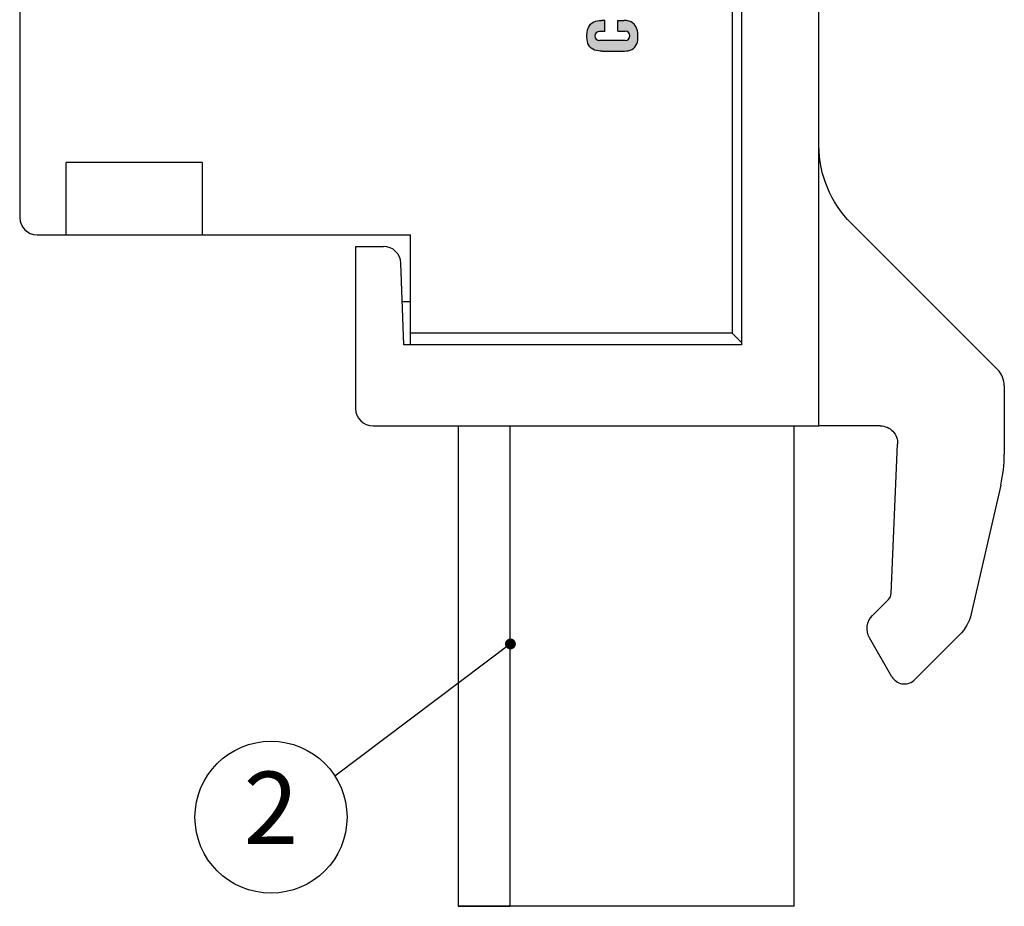
# Model space of a CAD drawing. Units: millimetres. Extents: x 9968 to 10265, y -578 to -365.
# Drawn here: x 10130 to 10164, y -501 to -470 of the extents above; entities that cross this region are included whole.
import ezdxf
from ezdxf.enums import TextEntityAlignment as Align

# ---------------------------------------------------------------- set-up
doc = ezdxf.new("R2010")
doc.units = ezdxf.units.MM
doc.layers.add('dim', color=31, linetype='Continuous')
doc.layers.add('text', color=4, linetype='Continuous')
doc.styles.add('tony_dim', font='iso.shx', dxfattribs={"width": 0.8, "oblique": 5, "height": 2.5})
doc.styles.add('TXT', font='txt.shx', dxfattribs={"bigfont": 'gbcbig.shx'})
doc.dimstyles.new('YanXiu', dxfattribs={"dimtxt": 2.5, "dimasz": 2, "dimexe": 1, "dimexo": 0.5, "dimgap": 1, "dimtad": 1, "dimzin": 0, "dimdsep": 46, "dimtxsty": 'tony_dim', "dimblk": 'CLOSEDBLANK', "dimcen": 0.09, "dimclrd": 256, "dimclre": 256, "dimclrt": 256, "dimadec": 0, "dimazin": 0, "dimtfac": 1, "dimtmove": 0, "dimatfit": 0, "dimldrblk": 'CLOSEDBLANK', "dimfxl": 1, "dimtolj": 1, "dimtzin": 0, "dimlwd": -1, "dimlwe": -1, "dimarcsym": 0})

# ---------------------------------------------------------------- blocks, each defined once
blk = doc.blocks.new('_ClosedBlank')
at = {"color": 0, "linetype": 'ByBlock', "lineweight": -2}
for p, q in [((-1, 0.167), (0, 0)), ((-1, 0.167), (-1, -0.167)), ((0, 0), (-1, -0.167))]:
    blk.add_line(p, q, dxfattribs=at)

msp = doc.modelspace()

# ---------------------------------------------------------------- hatches: boundary and pattern name
at = {"layer": 'dim'}
h = msp.add_hatch(color=256, dxfattribs=at)
edge = h.paths.add_edge_path()
edge.add_arc((10150.493, -471.005), 0.162, -90, 90, ccw=False)
edge.add_line((10150.493, -471.167), (10149.606, -471.167))
edge.add_arc((10149.606, -471.009), 0.158, 90, 270, ccw=False)
edge.add_line((10149.606, -470.851), (10149.794, -470.851))
edge.add_line((10149.794, -470.851), (10149.794, -470.478))
edge.add_line((10149.794, -470.478), (10149.677, -470.478))
edge.add_spline(control_points=[(10149.677, -470.478), (10149.673, -470.478), (10149.669, -470.478), (10149.575, -470.481), (10149.484, -470.488), (10149.324, -470.564), (10149.26, -470.633), (10149.173, -470.822), (10149.164, -470.947), (10149.175, -471.157), (10149.192, -471.249), (10149.279, -471.404), (10149.352, -471.464), (10149.519, -471.528), (10149.61, -471.535), (10149.701, -471.537)], knot_values=[0.000118, 0.000118, 0.000118, 0.000118, 0.007334, 0.007334, 0.177293, 0.177293, 0.347252, 0.347252, 0.575965, 0.575965, 0.747376, 0.747376, 0.918787, 0.918787, 1.09008, 1.09008, 1.09008, 1.09008], degree=3, periodic=0)
edge.add_line((10149.701, -471.537), (10150.402, -471.537))
edge.add_spline(control_points=[(10150.402, -471.537), (10150.49, -471.535), (10150.58, -471.53), (10150.744, -471.471), (10150.817, -471.416), (10150.909, -471.27), (10150.927, -471.181), (10150.937, -471.007), (10150.932, -470.918), (10150.894, -470.747), (10150.856, -470.665), (10150.738, -470.539), (10150.655, -470.499), (10150.53, -470.474), (10150.489, -470.472), (10150.447, -470.471)], knot_values=[0.000085, 0.000085, 0.000085, 0.000085, 0.166254, 0.166254, 0.332507, 0.332507, 0.498761, 0.498761, 0.665015, 0.665015, 0.831268, 0.831268, 0.997522, 0.997522, 1.076011, 1.076011, 1.076011, 1.076011], degree=3, periodic=0)
edge.add_line((10150.447, -470.471), (10150.238, -470.471))
edge.add_line((10150.238, -470.471), (10150.238, -470.844))
edge.add_line((10150.238, -470.844), (10150.493, -470.844))

# ---------------------------------------------------------------- linework, layer by layer
at = {"color": 7, "linetype": 'Continuous'}
for p, q in [((10154.184, -452.384), (10154.184, -481.284)), ((10154.504, -452.698), (10154.504, -481.684)), ((10157.184, -484.484), (10157.184, -454.284)), ((10129.584, -468.604), (10129.584, -477.284)), ((10135.884, -475.384), (10131.184, -475.384)), ((10131.184, -477.884), (10131.184, -475.384)), ((10135.884, -475.384), (10135.884, -477.884)), ((10163.349, -482.535), (10158.297, -477.483)), ((10130.184, -477.884), (10131.184, -477.884)), ((10131.184, -477.884), (10135.884, -477.884)), ((10135.884, -477.884), (10143.084, -477.884)), ((10143.084, -481.284), (10143.084, -477.884)), ((10141.184, -478.284), (10142.147, -478.284)), ((10141.184, -478.284), (10141.184, -483.884)), ((10142.845, -481.684), (10142.747, -478.863)), ((10142.793, -480.184), (10143.084, -480.184)), ((10143.084, -481.684), (10143.084, -481.284)), ((10154.184, -481.284), (10143.084, -481.284)), ((10154.184, -481.284), (10154.504, -481.604)), ((10154.504, -481.684), (10142.845, -481.684)), ((10163.584, -483.101), (10163.584, -485.455)), ((10141.784, -484.484), (10157.184, -484.484)), ((10144.724, -484.484), (10144.724, -501.084)), ((10146.514, -484.484), (10146.514, -501.084)), ((10156.324, -501.084), (10156.324, -484.484)), ((10159.301, -484.484), (10157.184, -484.484)), ((10159.675, -490.279), (10159.901, -485.11)), ((10163.462, -486.531), (10162.438, -490.982)), ((10159.031, -491.035), (10159.588, -490.479)), ((10159.704, -493.149), (10158.93, -491.809)), ((10162.037, -491.706), (10160.464, -493.279)), ((10146.514, -501.084), (10144.724, -501.084)), ((10144.724, -501.084), (10146.514, -501.084)), ((10146.514, -501.084), (10144.724, -501.084)), ((10144.724, -501.084), (10146.514, -501.084)), ((10156.324, -501.084), (10146.514, -501.084))]:
    msp.add_line(p, q, dxfattribs=at)
at = {"color": 7, "linetype": 'Continuous', "extrusion": (1e-16, 0, -1)}
for centre, radius, start, end in [((-10160.984, -474.796), 3.8, 315, 0), ((-10159.301, -485.084), 0.6, 90, 182.5)]:
    msp.add_arc(centre, radius, start, end, dxfattribs=at)
at = {"color": 7, "linetype": 'Continuous'}
for centre, radius, start, end in [((10130.184, -477.284), 0.6, 180, 270), ((10142.147, -478.884), 0.6, 2, 90), ((10162.784, -483.101), 0.8, 0, 45), ((10141.784, -483.884), 0.6, 180, 270), ((10158.784, -485.455), 4.8, 347.05, 0), ((10159.375, -490.266), 0.3, 315, 357.5), ((10160.138, -492.898), 0.502, 210, 309.4325)]:
    msp.add_arc(centre, radius, start, end, dxfattribs=at)
at = {"color": 7, "linetype": 'Continuous', "extrusion": (0, 0, -1)}
for centre, radius, start, end in [((-10159.485, -491.488), 0.641, 330, 45), ((-10160.976, -490.646), 1.5, 192.95, 225)]:
    msp.add_arc(centre, radius, start, end, dxfattribs=at)
at = {"color": 7, "linetype": 'Continuous'}
msp.add_open_spline([(10160.464, -493.279), (10160.457, -493.286)], degree=1, dxfattribs=at)
at = {"layer": 'Defpoints'}
for p, q in [((10149.794, -470.478), (10149.677, -470.478)), ((10149.794, -470.851), (10149.794, -470.478)), ((10150.238, -470.844), (10150.238, -470.471)), ((10150.238, -470.471), (10150.447, -470.471)), ((10149.794, -470.851), (10149.606, -470.851)), ((10150.238, -470.844), (10150.493, -470.844)), ((10150.493, -471.167), (10149.606, -471.167)), ((10149.701, -471.537), (10150.402, -471.537))]:
    msp.add_line(p, q, dxfattribs=at)
for centre, radius, start, end in [((10149.606, -471.009), 0.158, 90, 270), ((10150.493, -471.005), 0.162, 270, 90)]:
    msp.add_arc(centre, radius, start, end, dxfattribs=at)
for points, knots in [([(10149.701, -471.537), (10149.61, -471.535), (10149.519, -471.528), (10149.352, -471.464), (10149.279, -471.404), (10149.192, -471.249), (10149.175, -471.157), (10149.164, -470.947), (10149.173, -470.822), (10149.26, -470.633), (10149.324, -470.564), (10149.484, -470.488), (10149.575, -470.481), (10149.669, -470.478), (10149.673, -470.478), (10149.677, -470.478)], [0, 0, 0, 0, 0.171411, 0.171411, 0.342822, 0.342822, 0.514233, 0.514233, 0.742945, 0.742945, 0.912904, 0.912904, 1.082863, 1.082863, 1.090175, 1.090175, 1.090175, 1.090175]), ([(10150.402, -471.537), (10150.49, -471.535), (10150.58, -471.53), (10150.744, -471.471), (10150.817, -471.416), (10150.909, -471.27), (10150.927, -471.181), (10150.937, -471.007), (10150.932, -470.918), (10150.894, -470.747), (10150.856, -470.665), (10150.738, -470.539), (10150.655, -470.499), (10150.53, -470.474), (10150.489, -470.472), (10150.447, -470.471)], [0, 0, 0, 0, 0.166254, 0.166254, 0.332507, 0.332507, 0.498761, 0.498761, 0.665015, 0.665015, 0.831268, 0.831268, 0.997522, 0.997522, 1.076076, 1.076076, 1.076076, 1.076076])]:
    msp.add_open_spline(points, degree=3, knots=knots, dxfattribs=at)
at = {"layer": 'text'}
msp.add_circle((10138.262, -498.005), 2.625, dxfattribs=at)

# ---------------------------------------------------------------- texts
at = {"layer": 'text', "style": 'TXT'}
msp.add_text('2', height=2.5, dxfattribs=at).set_placement((10138.262, -498.005), align=Align.MIDDLE)

# ---------------------------------------------------------------- leaders
at = {"layer": 'dim'}
msp.add_leader([(10146.53, -492.018), (10140.468, -496.582)], dimstyle='YanXiu', override={"dimasz": 1.5, "dimldrblk": 'DotSmall'}, dxfattribs=at)

doc.saveas('drawing.dxf')
